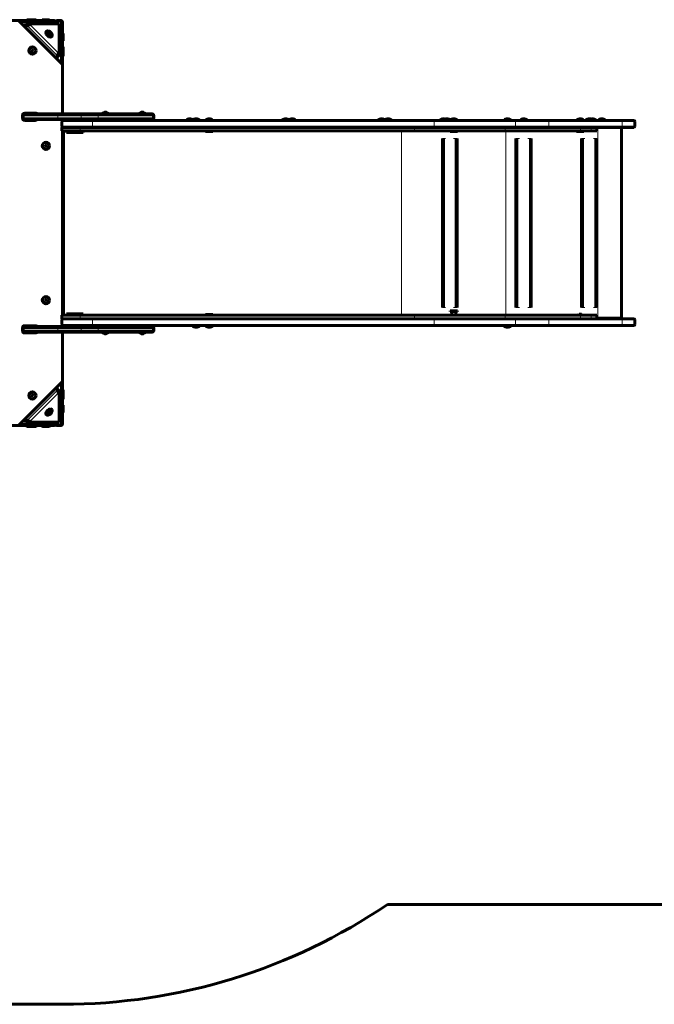
# Model space of a CAD drawing. Units: millimetres. Extents: x -4702 to 4239, y -2025 to 2025.
# Drawn here: x 644 to 2290, y -2025 to 527 of the extents above; entities that cross this region are included whole.
import ezdxf

# ---------------------------------------------------------------- set-up
doc = ezdxf.new("R2010")
doc.units = ezdxf.units.MM
doc.linetypes.add('K5LT_BASIC', pattern=[0])
doc.linetypes.add('K5LT_THIN', pattern=[0])

msp = doc.modelspace()

# ---------------------------------------------------------------- linework, layer by layer
at = {"color": 150, "linetype": 'K5LT_BASIC', "lineweight": 60}
for p, q in [((-78.6, 525), (656.9, 525)), ((754.1, 411.9), (641.9, 524.1)), ((656.9, 525), (732, 525)), ((658.3, 510), (662.9, 514.7)), ((662.5, 526.5), (663.4, 527)), ((662.5, 526.5), (662.5, 525)), ((667.4, 526.5), (662.5, 526.5)), ((667.4, 525), (662.5, 525)), ((668.3, 527), (663.4, 527)), ((742.9, 515.9), (666.3, 515.9)), ((667.4, 526.5), (668.3, 527)), ((667.4, 526.5), (667.4, 525)), ((686.4, 526.5), (667.4, 526.5)), ((686.4, 525), (667.4, 525)), ((685.5, 527), (668.3, 527)), ((686.4, 526.5), (685.5, 527)), ((686.4, 526.5), (686.4, 525)), ((702.5, 526.5), (703.4, 527)), ((702.5, 526.5), (702.5, 525)), ((721.5, 526.5), (702.5, 526.5)), ((721.5, 525), (702.5, 525)), ((720.6, 527), (703.4, 527)), ((721.5, 526.5), (720.6, 527)), ((721.5, 526.5), (721.5, 525)), ((737, 515.9), (737, 520)), ((750, 525), (742, 525)), ((745.9, 513.1), (745.9, 512.9)), ((745.9, 436.3), (745.9, 512.9)), ((755, 520), (755, 517.1)), ((755, 517.1), (755, 428.9)), ((713.7, 497.2), (712.9, 496.3)), ((720.5, 492.9), (718.6, 492.6)), ((718.6, 492.6), (718.9, 490.5)), ((718.8, 491.2), (720.5, 492.9)), ((720.9, 489.3), (718.8, 491.1)), ((718.9, 490.5), (721, 488.6)), ((722.6, 491), (720.5, 492.9)), ((720.9, 489.3), (722.6, 491)), ((721, 488.6), (720.9, 489.3)), ((721, 488.6), (722.9, 488.9)), ((722.9, 488.9), (722.6, 491)), ((756.5, 491.5), (755, 491.5)), ((755, 490.8), (755, 491.5)), ((755, 472.5), (755, 490.8)), ((756.5, 491.5), (757, 490.6)), ((756.5, 490.8), (756.5, 491.5)), ((756.5, 472.5), (756.5, 490.8)), ((757, 490), (757, 490.6)), ((757, 473.4), (757, 490)), ((727.2, 483.7), (726.3, 482.9)), ((756.5, 472.5), (755, 472.5)), ((756.5, 472.5), (757, 473.4)), ((675.1, 449.1), (674.1, 446.4)), ((674.1, 446.4), (675.9, 444.2)), ((677.9, 449.6), (675.1, 449.1)), ((675.9, 444.2), (678.8, 444.7)), ((679.8, 447.4), (677.9, 449.6)), ((678.8, 444.7), (679.8, 447.4)), ((756.5, 456.4), (755, 456.4)), ((755, 455.7), (755, 456.4)), ((755, 437.4), (755, 455.7)), ((755, 432.5), (755, 437.4)), ((756.5, 437.4), (755, 437.4)), ((756.5, 456.4), (757, 455.5)), ((756.5, 455.7), (756.5, 456.4)), ((756.5, 437.4), (756.5, 455.7)), ((756.5, 437.4), (757, 438.3)), ((756.5, 432.5), (756.5, 437.4)), ((757, 454.9), (757, 455.5)), ((757, 438.3), (757, 454.9)), ((757, 433.4), (757, 438.3)), ((740, 428.3), (744.7, 432.9)), ((756.5, 432.5), (755, 432.5)), ((755, 428.9), (755, 421.8)), ((755, 283), (755, 421.8)), ((755, 409.8), (755, 283)), ((756.5, 432.5), (757, 433.4)), ((657, 284.5), (685, 284.5)), ((743, 283), (658, 283)), ((803, 283), (743, 283)), ((806.9, 283), (798.9, 283)), ((842.8, 283), (803, 283)), ((807.1, 283), (806.9, 283)), ((829, 283), (821, 283)), ((829.2, 283), (829, 283)), ((983.9, 283), (842.8, 283)), ((859.1, 284), (857.1, 284)), ((857.1, 284), (857.1, 283)), ((859.1, 283), (857.1, 283)), ((874.9, 284), (859.1, 284)), ((874.9, 283), (859.1, 283)), ((874.9, 284), (874.9, 283)), ((970.7, 284), (952.9, 284)), ((952.9, 284), (952.9, 283)), ((970.7, 283), (952.9, 283)), ((970.7, 284), (970.7, 283)), ((986.8, 283), (983.9, 283)), ((652, 271.5), (652, 279.5)), ((653, 278), (653, 273)), ((685, 266.5), (657, 266.5)), ((743, 268), (658, 268)), ((803, 268), (743, 268)), ((753, 263), (753, 251)), ((755, 268), (755, 265.8)), ((755, 265.8), (755, 268)), ((831.3, 266), (756, 266)), ((767.1, 267), (767.1, 266)), ((783.9, 267), (767.1, 267)), ((783.9, 266), (767.1, 266)), ((783.9, 267), (783.9, 266)), ((801.2, 267), (783.9, 267)), ((801.2, 266), (783.9, 266)), ((801.2, 268), (801.2, 266)), ((842.8, 268), (803, 268)), ((804.7, 268), (804.7, 266)), ((823.3, 268), (823.3, 266)), ((826.8, 268), (826.8, 266)), ((1717, 266), (831.3, 266)), ((983.9, 268), (842.8, 268)), ((862, 266.5), (861.5, 266)), ((862, 268), (862, 266.5)), ((862, 266.5), (870, 266.5)), ((870, 268), (870, 266.5)), ((870, 266.5), (870.5, 266)), ((957.8, 266.5), (957.3, 266)), ((957.8, 268), (957.8, 266.5)), ((957.8, 266.5), (965.8, 266.5)), ((965.8, 268), (965.8, 266.5)), ((965.8, 266.5), (966.3, 266)), ((986.8, 268), (983.9, 268)), ((991.8, 278), (991.8, 273)), ((1075.9, 267), (1075.9, 266)), ((1092.5, 267), (1075.9, 267)), ((1092.5, 266), (1075.9, 266)), ((1092.5, 267), (1092.5, 266)), ((1110.5, 267), (1092.5, 267)), ((1110.5, 266), (1092.5, 266)), ((1110.5, 267), (1110.5, 266)), ((1126.5, 266), (1126.5, 267)), ((1126.5, 267), (1144.5, 267)), ((1126.5, 266), (1144.5, 266)), ((1144.5, 266), (1144.5, 267)), ((1324.7, 267), (1324.7, 266)), ((1341.6, 267), (1324.7, 267)), ((1341.6, 267), (1341.6, 266)), ((1359.6, 267), (1341.6, 267)), ((1359.6, 266), (1341.6, 266)), ((1359.6, 267), (1359.6, 266)), ((1573.5, 267), (1573.5, 266)), ((1590.3, 267), (1573.5, 267)), ((1590.3, 266), (1573.5, 266)), ((1590.3, 267), (1590.3, 266)), ((1608.3, 267), (1590.3, 267)), ((1608.3, 266), (1590.3, 266)), ((1608.3, 267), (1608.3, 266)), ((1929.5, 266), (1717, 266)), ((1734.1, 267), (1734.1, 266)), ((1743, 267), (1734.1, 267)), ((1743, 266), (1734.1, 266)), ((1743, 267), (1743, 266)), ((1760.6, 267), (1743, 267)), ((1760.6, 266), (1743, 266)), ((1760.6, 266), (1760.6, 267)), ((1760.6, 267), (1778.6, 267)), ((1760.6, 266), (1778.6, 266)), ((1778.6, 266), (1778.6, 267)), ((1899.7, 267), (1899.7, 266)), ((1917.7, 267), (1899.7, 267)), ((1917.7, 266), (1899.7, 266)), ((1917.7, 267), (1917.7, 266)), ((2015.7, 266), (1929.5, 266)), ((1942, 267), (1942, 266)), ((1960, 267), (1942, 267)), ((1960, 266), (1942, 266)), ((1960, 267), (1960, 266)), ((2204.6, 266), (2015.7, 266)), ((2088.7, 266), (2088.7, 267)), ((2088.7, 267), (2106.7, 267)), ((2088.7, 266), (2106.7, 266)), ((2106.7, 266), (2106.7, 267)), ((2112, 267), (2112, 266)), ((2130, 267), (2112, 267)), ((2130, 266), (2112, 266)), ((2130, 267), (2130, 266)), ((2138, 267), (2130, 267)), ((2138, 266), (2130, 266)), ((2138, 267), (2138, 266)), ((2144.3, 267), (2144.3, 266)), ((2162.3, 267), (2144.3, 267)), ((2162.3, 266), (2144.3, 266)), ((2162.3, 267), (2162.3, 266)), ((2236.3, 266), (2204.6, 266)), ((2239.3, 263), (2239.3, 251)), ((753, 248), (753, 239)), ((757.5, 248), (753, 248)), ((801.1, 239), (753, 239)), ((755, 248.2), (755, 248)), ((755, 248), (755, 248.2)), ((755, 239), (755, -239)), ((755, -239), (755, 239)), ((831.3, 248), (756, 248)), ((759.8, 248), (759.3, 248)), ((765.3, 239), (765.3, 235)), ((765.3, 235), (808.3, 235)), ((1668.1, 248), (801.1, 248)), ((1668.1, 239), (801.1, 239)), ((808.3, 235), (808.3, 239)), ((1717, 248), (831.3, 248)), ((1126, 237.5), (1126, 239)), ((1126, 237.5), (1126.9, 237)), ((1126, 237.5), (1127.9, 237.5)), ((1126.9, 237), (1128.6, 237)), ((1127.9, 237.5), (1145, 237.5)), ((1128.6, 237), (1144.1, 237)), ((1145, 237.5), (1144.1, 237)), ((1145, 237.5), (1145, 239)), ((1717, 248), (1668.1, 248)), ((1902.9, 239), (1668.1, 239)), ((1929.5, 248), (1717, 248)), ((1760.1, 237.5), (1760.1, 239)), ((1760.1, 237.5), (1760.9, 237)), ((1760.1, 237.5), (1762, 237.5)), ((1760.9, 237), (1762.7, 237)), ((1762, 237.5), (1779.1, 237.5)), ((1762.7, 237), (1778.2, 237)), ((1779.1, 237.5), (1778.2, 237)), ((1779.1, 237.5), (1779.1, 239)), ((2097.9, 239), (1902.9, 239)), ((2015.7, 248), (1929.5, 248)), ((2204.6, 248), (2015.7, 248)), ((2088.2, 237.5), (2088.2, 239)), ((2088.2, 237.5), (2089.1, 237)), ((2088.2, 237.5), (2090.1, 237.5)), ((2089.1, 237), (2090.8, 237)), ((2090.1, 237.5), (2107.2, 237.5)), ((2090.8, 237), (2106.3, 237)), ((2126.1, 239), (2097.9, 239)), ((2107.2, 237.5), (2106.3, 237)), ((2107.2, 237.5), (2107.2, 239)), ((2140.8, 239), (2126.1, 239)), ((2140.8, 248), (2140.8, 239)), ((2204.4, -247), (2204.4, 248)), ((2236.3, 248), (2204.6, 248)), ((1740.4, -219), (1740.4, 219)), ((1778.3, -219), (1778.3, 219)), ((1930.7, -219), (1930.7, 219)), ((1970.7, -219), (1970.7, 219)), ((2100.7, -219), (2100.7, 219)), ((2140.7, -219), (2140.7, 219)), ((710.2, 202.2), (709.2, 199.5)), ((709.2, 199.5), (711, 197.3)), ((713, 202.7), (710.2, 202.2)), ((711, 197.3), (713.8, 197.8)), ((714.8, 200.5), (713, 202.7)), ((713.8, 197.8), (714.8, 200.5)), ((710.2, -197.8), (709.2, -200.5)), ((709.2, -200.5), (711, -202.7)), ((713, -197.3), (710.2, -197.8)), ((711, -202.7), (713.8, -202.2)), ((714.8, -199.5), (713, -197.3)), ((713.8, -202.2), (714.8, -199.5)), ((1760.1, -228), (1760.9, -227.5)), ((1760.1, -228), (1760.1, -229.5)), ((1760.1, -228), (1762, -228)), ((1760.1, -229.5), (1762, -229.5)), ((1760.9, -227.5), (1762.7, -227.5)), ((1762, -228), (1779.1, -228)), ((1762, -229.5), (1779.1, -229.5)), ((1762.7, -227.5), (1778.2, -227.5)), ((1764.6, -229.5), (1764.6, -239)), ((1774.6, -229.5), (1774.6, -239)), ((1779.1, -228), (1778.2, -227.5)), ((1779.1, -228), (1779.1, -229.5)), ((753, -239), (753, -248)), ((801.1, -239), (753, -239)), ((801.1, -248), (753, -248)), ((753, -251), (753, -263)), ((755, -248), (755, -248.2)), ((755, -248.2), (755, -248)), ((831.3, -248), (756, -248)), ((765.3, -235), (765.3, -239)), ((808.3, -235), (765.3, -235)), ((1668.1, -239), (801.1, -239)), ((1668.1, -248), (801.1, -248)), ((808.3, -239), (808.3, -235)), ((1717, -248), (831.3, -248)), ((1126, -237.5), (1126.9, -237)), ((1126, -237.5), (1126, -239)), ((1127.9, -237.5), (1126, -237.5)), ((1128.6, -237), (1126.9, -237)), ((1145, -237.5), (1127.9, -237.5)), ((1144.1, -237), (1128.6, -237)), ((1145, -237.5), (1144.1, -237)), ((1145, -237.5), (1145, -239)), ((1902.9, -239), (1668.1, -239)), ((1902.9, -248), (1668.1, -248)), ((1929.5, -248), (1717, -248)), ((2097.9, -239), (1902.9, -239)), ((2097.9, -248), (1902.9, -248)), ((2015.7, -248), (1929.5, -248)), ((2204.6, -248), (2015.7, -248)), ((2093.7, -237.8), (2095, -236.5)), ((2093.7, -237.8), (2093.7, -239)), ((2093.7, -237.8), (2101.7, -237.8)), ((2095, -236.5), (2100.5, -236.5)), ((2126.1, -239), (2097.9, -239)), ((2126.1, -248), (2097.9, -248)), ((2101.7, -237.8), (2100.5, -236.5)), ((2101.7, -237.8), (2101.7, -239)), ((2140.8, -239), (2126.1, -239)), ((2140.8, -248), (2126.1, -248)), ((2140.8, -239), (2140.8, -248)), ((2182, -248), (2140.8, -248)), ((2141.4, -247), (2142.9, -247)), ((2142.9, -247), (2204.4, -247)), ((2236.3, -248), (2204.6, -248)), ((2239.3, -251), (2239.3, -263)), ((652, -279.5), (652, -271.5)), ((653, -273), (653, -278)), ((657, -266.5), (685, -266.5)), ((743, -268), (658, -268)), ((803, -268), (743, -268)), ((755, -265.8), (755, -268)), ((755, -268), (755, -265.8)), ((831.3, -266), (756, -266)), ((783.9, -267), (783.9, -266)), ((783.9, -267), (798.3, -267)), ((798.3, -267), (801.2, -267)), ((801.2, -268), (801.2, -266)), ((842.8, -268), (803, -268)), ((804.7, -268), (804.7, -266)), ((823.3, -268), (823.3, -266)), ((826.8, -268), (826.8, -266)), ((1717, -266), (831.3, -266)), ((983.9, -268), (842.8, -268)), ((862, -266.5), (861.5, -266)), ((869.7, -266.5), (862, -266.5)), ((862, -268), (862, -266.5)), ((870, -266.5), (869.7, -266.5)), ((870, -266.5), (870.5, -266)), ((870, -268), (870, -266.5)), ((957.8, -266.5), (957.3, -266)), ((965.6, -266.5), (957.8, -266.5)), ((957.8, -268), (957.8, -266.5)), ((965.8, -266.5), (965.6, -266.5)), ((965.8, -266.5), (966.3, -266)), ((965.8, -268), (965.8, -266.5)), ((986.8, -268), (983.9, -268)), ((991.8, -273), (991.8, -278)), ((1092.5, -267), (1092.5, -266)), ((1092.5, -266), (1106.9, -266)), ((1092.5, -267), (1106.9, -267)), ((1106.9, -266), (1110.5, -266)), ((1106.9, -267), (1110.5, -267)), ((1110.5, -267), (1110.5, -266)), ((1126.5, -266), (1126.5, -267)), ((1140.9, -267), (1126.5, -267)), ((1144.5, -267), (1140.9, -267)), ((1144.5, -266), (1144.5, -267)), ((1929.5, -266), (1717, -266)), ((1899.7, -267), (1899.7, -266)), ((1899.7, -267), (1917.7, -267)), ((1917.7, -267), (1917.7, -266)), ((2015.7, -266), (1929.5, -266)), ((2204.6, -266), (2015.7, -266)), ((2236.3, -266), (2204.6, -266)), ((685, -284.5), (657, -284.5)), ((743, -283), (658, -283)), ((803, -283), (743, -283)), ((755, -283), (755, -409.8)), ((755, -421.8), (755, -283)), ((842.8, -283), (803, -283)), ((803.6, -283), (807.1, -283)), ((983.9, -283), (842.8, -283)), ((857.1, -283), (866.6, -283)), ((857.1, -284), (857.1, -283)), ((857.1, -284), (866.6, -284)), ((866.6, -283), (874.9, -283)), ((866.6, -284), (874.9, -284)), ((874.9, -284), (874.9, -283)), ((952.9, -284), (952.9, -283)), ((952.9, -284), (964.3, -284)), ((964.3, -283), (970.7, -283)), ((964.3, -284), (970.7, -284)), ((970.7, -284), (970.7, -283)), ((986.8, -283), (983.9, -283)), ((641.9, -524.1), (754.1, -411.9)), ((740, -428.3), (744.7, -432.9)), ((755, -421.8), (755, -428.9)), ((755, -428.9), (755, -517.1)), ((756.5, -432.5), (755, -432.5)), ((755, -433.2), (755, -432.5)), ((755, -437.4), (755, -433.2)), ((756.5, -432.5), (757, -433.4)), ((756.5, -433.2), (756.5, -432.5)), ((756.5, -437.4), (756.5, -433.2)), ((757, -434), (757, -433.4)), ((675.1, -444.7), (674.1, -447.4)), ((674.1, -447.4), (675.9, -449.6)), ((677.9, -444.2), (675.1, -444.7)), ((675.9, -449.6), (678.8, -449.1)), ((679.8, -446.4), (677.9, -444.2)), ((678.8, -449.1), (679.8, -446.4)), ((745.9, -512.9), (745.9, -436.3)), ((756.5, -437.4), (755, -437.4)), ((755, -438.1), (755, -437.4)), ((755, -456.4), (755, -438.1)), ((756.5, -456.4), (755, -456.4)), ((756.5, -437.4), (757, -438.3)), ((756.5, -438.1), (756.5, -437.4)), ((756.5, -456.4), (756.5, -438.1)), ((756.5, -456.4), (757, -455.5)), ((757, -438.3), (757, -434)), ((757, -438.9), (757, -438.3)), ((757, -455.5), (757, -438.9)), ((727.2, -483.7), (726.3, -482.9)), ((756.5, -472.5), (755, -472.5)), ((755, -473.2), (755, -472.5)), ((755, -491.5), (755, -473.2)), ((756.5, -472.5), (757, -473.4)), ((756.5, -473.2), (756.5, -472.5)), ((756.5, -491.5), (756.5, -473.2)), ((757, -474), (757, -473.4)), ((757, -490.6), (757, -474)), ((658.3, -510), (662.9, -514.7)), ((713.7, -497.2), (712.9, -496.3)), ((719.8, -489.4), (718.4, -491.7)), ((718.4, -491.7), (719.4, -493.1)), ((718.9, -490.8), (720, -490.4)), ((719.4, -493.1), (721.7, -492.1)), ((722.1, -488.4), (719.8, -489.4)), ((720, -490.4), (720.8, -488.9)), ((720, -490.4), (721.7, -492.1)), ((721.7, -492.1), (723.1, -489.8)), ((721.8, -488.5), (723.1, -489.8)), ((723.1, -489.8), (722.1, -488.4)), ((756.5, -491.5), (755, -491.5)), ((756.5, -491.5), (757, -490.6)), ((-78.6, -525), (656.9, -525)), ((656.9, -525), (732, -525)), ((662.5, -526.5), (662.5, -525)), ((662.5, -525), (667.4, -525)), ((662.5, -526.5), (663.4, -527)), ((662.5, -526.5), (667.4, -526.5)), ((663.4, -527), (668.3, -527)), ((666.3, -515.9), (742.9, -515.9)), ((667.4, -526.5), (667.4, -525)), ((667.4, -525), (683.2, -525)), ((667.4, -526.5), (668.3, -527)), ((667.4, -526.5), (683.2, -526.5)), ((668.3, -527), (682.7, -527)), ((682.7, -527), (685.5, -527)), ((683.2, -525), (686.4, -525)), ((683.2, -526.5), (686.4, -526.5)), ((686.4, -526.5), (685.5, -527)), ((686.4, -526.5), (686.4, -525)), ((702.5, -526.5), (702.5, -525)), ((702.5, -525), (718.3, -525)), ((702.5, -526.5), (703.4, -527)), ((702.5, -526.5), (718.3, -526.5)), ((703.4, -527), (717.7, -527)), ((717.7, -527), (720.6, -527)), ((718.3, -525), (721.5, -525)), ((718.3, -526.5), (721.5, -526.5)), ((721.5, -526.5), (720.6, -527)), ((721.5, -526.5), (721.5, -525)), ((737, -520), (737, -515.9)), ((750, -525), (742, -525)), ((743.1, -515.9), (742.9, -515.9)), ((755, -517.1), (755, -520)), ((1597.6, -1766), (2739.3, -1766)), ((755, -2025), (-3202, -2025))]:
    msp.add_line(p, q, dxfattribs=at)
at = {"color": 7, "linetype": 'K5LT_THIN', "lineweight": 18}
for p, q in [((752, 409.8), (639.8, 522)), ((646, 520), (656.9, 520)), ((654, 512), (656.9, 512)), ((656.9, 520), (656.9, 525)), ((656.9, 512), (656.9, 520)), ((656.9, 520), (660.5, 520)), ((656.9, 512), (660.3, 512)), ((656.9, 512), (656.9, 509.1)), ((659.2, 506.8), (663.8, 511.3)), ((660.5, 512.2), (660.5, 520)), ((660.5, 520), (735.5, 520)), ((663.8, 511.3), (741.3, 433.8)), ((743.8, 513.8), (671.2, 513.8)), ((671.2, 513.8), (743.8, 441.2)), ((735.5, 515.9), (735.5, 520)), ((735.5, 520), (737, 520)), ((742, 520.6), (742, 525)), ((750, 520.6), (742, 520.6)), ((742, 515.9), (742, 520.6)), ((743.8, 441.2), (743.8, 513.8)), ((750, 525), (750, 520.6)), ((750, 520.6), (750, 432.4)), ((736.8, 429.2), (741.3, 433.8)), ((742, 424), (742, 430.3)), ((750, 432.4), (744.1, 432.4)), ((750, 421.8), (744.2, 421.8)), ((750, 432.4), (750, 421.8)), ((750, 421.8), (755, 421.8)), ((750, 416), (750, 421.8)), ((752, 409.8), (754.1, 411.9)), ((752, 409.8), (752, 283)), ((752, 409.8), (755, 409.8)), ((657, 287.5), (657, 284.5)), ((657, 287.5), (685, 287.5)), ((685, 287.5), (685, 284.5)), ((743, 278), (743, 283)), ((803, 278), (803, 283)), ((649, 271.5), (649, 279.5)), ((649, 279.5), (652, 279.5)), ((649, 271.5), (652, 271.5)), ((743, 278), (653, 278)), ((743, 273), (653, 273)), ((657, 263.5), (657, 266.5)), ((685, 263.5), (657, 263.5)), ((685, 263.5), (685, 266.5)), ((743, 278), (743, 273)), ((803, 278), (743, 278)), ((803, 273), (743, 273)), ((743, 273), (743, 268)), ((752, 268), (752, -268)), ((833.1, 263), (753, 263)), ((803, 278), (803, 273)), ((847.2, 278), (803, 278)), ((847.2, 273), (803, 273)), ((803, 273), (803, 268)), ((833.1, 263), (833.1, 251)), ((1718.8, 263), (833.1, 263)), ((847.2, 278), (847.2, 273)), ((988.4, 278), (847.2, 278)), ((988.4, 273), (847.2, 273)), ((988.4, 278), (988.4, 273)), ((991.8, 278), (988.4, 278)), ((991.8, 273), (988.4, 273)), ((1718.8, 263), (1718.8, 251)), ((1929.5, 263), (1718.8, 263)), ((1929.5, 263), (1929.5, 266)), ((1929.5, 263), (1929.5, 251)), ((2015.7, 263), (1929.5, 263)), ((2015.7, 263), (2015.7, 266)), ((2015.7, 263), (2015.7, 251)), ((2206.5, 263), (2015.7, 263)), ((2206.5, 263), (2206.5, 251)), ((2239.3, 263), (2206.5, 263)), ((833.1, 251), (753, 251)), ((759.8, -239), (759.8, 239)), ((801.1, 248), (801.1, 239)), ((1718.8, 251), (833.1, 251)), ((1634.1, -239), (1634.1, 239)), ((1668.1, 248), (1668.1, 239)), ((1929.5, 251), (1718.8, 251)), ((1902.9, 248), (1902.9, 239)), ((1904.9, -239), (1904.9, 239)), ((2015.7, 251), (1929.5, 251)), ((1929.5, 251), (1929.5, 248)), ((2015.7, 251), (2015.7, 248)), ((2206.5, 251), (2015.7, 251)), ((2097.9, 248), (2097.9, 239)), ((2126.1, 248), (2126.1, 239)), ((2140.8, 245), (2142.1, 245)), ((2142.1, 242), (2140.8, 242)), ((2142.1, 245), (2142.1, 242)), ((2142.9, -247), (2142.9, 248)), ((2239.3, 251), (2206.5, 251)), ((1740.4, 219), (1745.2, 219)), ((1745.2, 219), (1748.2, 219)), ((1745.2, -219), (1745.2, 219)), ((1769.1, 219), (1773.5, 219)), ((1773.5, 219), (1778.3, 219)), ((1773.5, -219), (1773.5, 219)), ((1930.7, 219), (1935.8, 219)), ((1935.8, 219), (1939.7, 219)), ((1935.8, -219), (1935.8, 219)), ((1961.7, 219), (1965.6, 219)), ((1965.6, 219), (1970.7, 219)), ((1965.6, -219), (1965.6, 219)), ((2100.7, 219), (2105.8, 219)), ((2105.8, 219), (2109.7, 219)), ((2105.8, -219), (2105.8, 219)), ((2131.8, 219), (2135.7, 219)), ((2135.7, 219), (2140.7, 219)), ((2135.7, -219), (2135.7, 219)), ((1740.4, -219), (1745.2, -219)), ((1745.2, -219), (1748.2, -219)), ((1769.1, -219), (1773.5, -219)), ((1773.5, -219), (1778.3, -219)), ((1930.7, -219), (1935.8, -219)), ((1935.8, -219), (1939.7, -219)), ((1961.7, -219), (1965.6, -219)), ((1965.6, -219), (1970.7, -219)), ((2100.7, -219), (2105.8, -219)), ((2105.8, -219), (2109.7, -219)), ((2131.8, -219), (2135.7, -219)), ((2135.7, -219), (2140.7, -219)), ((833.1, -251), (753, -251)), ((801.1, -239), (801.1, -248)), ((833.1, -251), (833.1, -263)), ((1718.8, -251), (833.1, -251)), ((1668.1, -239), (1668.1, -248)), ((1718.8, -251), (1718.8, -263)), ((1929.5, -251), (1718.8, -251)), ((1902.9, -239), (1902.9, -248)), ((1929.5, -251), (1929.5, -248)), ((1929.5, -251), (1929.5, -263)), ((2015.7, -251), (1929.5, -251)), ((2015.7, -251), (2015.7, -248)), ((2015.7, -251), (2015.7, -263)), ((2206.5, -251), (2015.7, -251)), ((2097.9, -239), (2097.9, -248)), ((2126.1, -239), (2126.1, -248)), ((2140.8, -242), (2142.1, -242)), ((2142.1, -245), (2140.8, -245)), ((2142.1, -242), (2142.1, -245)), ((2206.5, -251), (2206.5, -263)), ((2239.3, -251), (2206.5, -251)), ((649, -279.5), (649, -271.5)), ((649, -271.5), (652, -271.5)), ((649, -279.5), (652, -279.5)), ((743, -273), (653, -273)), ((743, -278), (653, -278)), ((657, -263.5), (685, -263.5)), ((657, -263.5), (657, -266.5)), ((685, -263.5), (685, -266.5)), ((743, -273), (743, -268)), ((743, -273), (743, -278)), ((803, -273), (743, -273)), ((803, -278), (743, -278)), ((743, -278), (743, -283)), ((833.1, -263), (753, -263)), ((803, -273), (803, -268)), ((803, -273), (803, -278)), ((847.2, -273), (803, -273)), ((847.2, -278), (803, -278)), ((803, -278), (803, -283)), ((1718.8, -263), (833.1, -263)), ((847.2, -273), (847.2, -278)), ((988.4, -273), (847.2, -273)), ((988.4, -278), (847.2, -278)), ((988.4, -273), (988.4, -278)), ((991.8, -273), (988.4, -273)), ((991.8, -278), (988.4, -278)), ((1929.5, -263), (1718.8, -263)), ((2015.7, -263), (1929.5, -263)), ((1929.5, -263), (1929.5, -266)), ((2015.7, -263), (2015.7, -266)), ((2206.5, -263), (2015.7, -263)), ((2239.3, -263), (2206.5, -263)), ((657, -287.5), (657, -284.5)), ((685, -287.5), (657, -287.5)), ((685, -287.5), (685, -284.5)), ((752, -283), (752, -409.8)), ((639.8, -522), (752, -409.8)), ((741.3, -433.8), (663.8, -511.3)), ((736.8, -429.2), (741.3, -433.8)), ((742, -430.3), (742, -424)), ((750, -432.4), (744.1, -432.4)), ((750, -421.8), (744.2, -421.8)), ((750, -421.8), (750, -416)), ((755, -421.8), (750, -421.8)), ((750, -421.8), (750, -432.4)), ((750, -432.4), (750, -520.6)), ((752, -409.8), (754.1, -411.9)), ((755, -409.8), (752, -409.8)), ((743.8, -441.2), (671.2, -513.8)), ((743.8, -513.8), (743.8, -441.2)), ((656.9, -512), (656.9, -509.1)), ((659.2, -506.8), (663.8, -511.3)), ((646, -520), (656.9, -520)), ((654, -512), (656.9, -512)), ((656.9, -520), (656.9, -512)), ((656.9, -512), (660.3, -512)), ((656.9, -520), (660.5, -520)), ((656.9, -520), (656.9, -525)), ((660.5, -520), (660.5, -512.2)), ((660.5, -520), (735.5, -520)), ((671.2, -513.8), (743.8, -513.8)), ((735.5, -520), (735.5, -515.9)), ((735.5, -520), (737, -520)), ((742, -520.6), (742, -515.9)), ((750, -520.6), (742, -520.6)), ((742, -525), (742, -520.6)), ((750, -520.6), (750, -525))]:
    msp.add_line(p, q, dxfattribs=at)
at = {"color": 150, "linetype": 'K5LT_BASIC', "lineweight": 60}
for centre, radius in [((676.9, 446.9), 9.5), ((676.9, 446.9), 8.63), ((712, 200), 9.5), ((712, 200), 8.63), ((712, -200), 9.5), ((712, -200), 8.63), ((676.9, -446.9), 9.5), ((676.9, -446.9), 8.63)]:
    msp.add_circle(centre, radius, dxfattribs=at)
for centre, radius, start, end in [((732, 520), 5, 0, 90), ((742, 520), 5, 90, 180), ((742.9, 515.1), 0.833, 78.8907, 90.049), ((750, 520), 5, 0, 90), ((741.5, 436.3), 4.38, 349.8253, 0.225), ((752, 409.8), 3, 0, 45), ((657, 279.5), 5, 90, 180), ((658, 278), 5, 90, 180), ((685, 279.5), 5, 44.427, 90), ((986.8, 278), 5, 0, 90), ((657, 271.5), 5, 180, 270), ((658, 273), 5, 180, 270), ((685, 271.5), 5, 270, 315.573), ((756, 263), 3, 90, 180), ((776.1, 255), 15, 119.9264, 126.8699), ((776.1, 255), 15, 55.827, 60.0736), ((792.9, 255), 15, 119.9264, 126.8699), ((792.9, 255), 15, 56.2064, 60.0736), ((986.8, 273), 5, 270, 0), ((1084.9, 255), 15, 90, 126.8699), ((1084.9, 255), 15, 56.4244, 90), ((1101.5, 255), 15, 90, 126.8699), ((1101.5, 255), 15, 53.1301, 90), ((1135.5, 255), 15, 90, 126.8699), ((1135.5, 255), 15, 53.1301, 90), ((1333.7, 255), 15, 90, 126.8699), ((1333.7, 255), 15, 55.827, 90), ((1350.6, 255), 15, 90, 126.8699), ((1350.6, 255), 15, 53.1301, 90), ((1582.5, 255), 15, 90, 126.8699), ((1582.5, 255), 15, 55.827, 90), ((1599.3, 255), 15, 90, 126.8699), ((1599.3, 255), 15, 53.1301, 90), ((1743.1, 255), 15, 90, 126.8699), ((1752, 255), 15, 90, 126.8699), ((1743.1, 255), 15, 72.7734, 90), ((1752, 255), 15, 54.1111, 90), ((1769.6, 255), 15, 90, 126.8699), ((1769.6, 255), 15, 53.1301, 90), ((1908.7, 255), 15, 90, 126.8699), ((1908.7, 255), 15, 53.1301, 90), ((1951, 255), 15, 90, 126.8699), ((1951, 255), 15, 53.1301, 90), ((2097.7, 255), 15, 90, 126.8699), ((2097.7, 255), 15, 53.1301, 90), ((2121, 255), 15, 90, 126.8699), ((2121, 255), 15, 53.1301, 90), ((2129, 255), 15, 90, 105.5481), ((2129, 255), 15, 53.1301, 90), ((2153.3, 255), 15, 90, 126.8699), ((2153.3, 255), 15, 53.1301, 90), ((2236.3, 263), 3, 0, 90), ((756, 251), 3, 180, 270), ((2236.3, 251), 3, 270, 0), ((756, -251), 3, 90, 180), ((2182, -245), 3, 270, 318.1897), ((2236.3, -251), 3, 0, 90), ((657, -271.5), 5, 90, 180), ((657, -279.5), 5, 180, 270), ((658, -273), 5, 90, 180), ((658, -278), 5, 180, 270), ((685, -271.5), 5, 44.427, 90), ((756, -263), 3, 180, 270), ((792.9, -255), 15, 233.1301, 240.0736), ((792.9, -255), 15, 299.9264, 303.7936), ((986.8, -273), 5, 0, 90), ((986.8, -278), 5, 270, 0), ((1101.5, -255), 15, 233.1301, 270), ((1101.5, -255), 15, 270, 306.8699), ((1135.5, -255), 15, 233.1301, 270), ((1135.5, -255), 15, 270, 306.8699), ((1908.7, -255), 15, 233.1301, 270), ((1908.7, -255), 15, 270, 306.8699), ((2236.3, -263), 3, 270, 0), ((685, -279.5), 5, 270, 315.573), ((752, -409.8), 3, 315, 0), ((666.3, -511.5), 4.38, 259.8253, 270.225), ((732, -520), 5, 270, 0), ((742, -520), 5, 180, 270), ((745.1, -512.9), 0.833, 348.8907, 0.049), ((750, -520), 5, 270, 0), ((755, -525), 1500, 270, 304.1742)]:
    msp.add_arc(centre, radius, start, end, dxfattribs=at)
at = {"color": 7, "linetype": 'K5LT_THIN', "lineweight": 18}
for centre, start, end in [((657, 279.5), 90, 180), ((685, 279.5), 25.9445, 90), ((657, 271.5), 180, 270), ((685, 271.5), 270, 334.0555), ((657, -271.5), 90, 180), ((657, -279.5), 180, 270), ((685, -271.5), 25.9445, 90), ((685, -279.5), 270, 334.0555)]:
    msp.add_arc(centre, 8, start, end, dxfattribs=at)
for centre, major_axis, ratio, start_param, end_param in [((656.9, 520), (0, 5), 0.707107, 4.712389, 6.283185), ((732, 520), (0, 5), 0.707107, 4.712389, 6.283185), ((742, 517.1), (-5, 0), 0.707107, 4.712389, 6.283185), ((750, 517.1), (5, 0), 0.707107, 0, 1.570796), ((750, 428.9), (5, 0), 0.707107, 0, 1.570796), ((842.8, 278), (0, 5), 0.883899, 4.712389, 6.283185), ((983.9, 278), (0, 5), 0.883899, 4.712389, 6.283185), ((831.3, 263), (0, 3), 0.601815, 4.712389, 6.283185), ((842.8, 273), (0, 5), 0.883899, 3.141593, 4.712389), ((983.9, 273), (0, 5), 0.883899, 3.141593, 4.712389), ((1717, 263), (0, 3), 0.601815, 4.712389, 6.283185), ((2204.6, 263), (0, 3), 0.636223, 4.712389, 6.283185), ((831.3, 251), (0, 3), 0.601815, 3.141593, 4.712389), ((1717, 251), (0, 3), 0.601815, 3.141593, 4.712389), ((2139.3, 245), (0, 3), 0.920637, 4.712389, 5.736276), ((2139.3, 242), (0, 3), 0.920637, 3.688502, 4.712389), ((2204.6, 251), (0, 3), 0.636223, 3.141593, 4.712389), ((831.3, -251), (0, 3), 0.601815, 4.712389, 6.283185), ((1717, -251), (0, 3), 0.601815, 4.712389, 6.283185), ((2139.3, -242), (0, 3), 0.920637, 4.712389, 5.736276), ((2139.3, -245), (0, 3), 0.920637, 3.688502, 4.712389), ((2182, -245), (0, -3), 0.920637, 0, 0.841069), ((2204.6, -251), (0, 3), 0.636223, 4.712389, 6.283185), ((831.3, -263), (0, 3), 0.601815, 3.141593, 4.712389), ((842.8, -273), (0, 5), 0.883899, 4.712389, 6.283185), ((842.8, -278), (0, 5), 0.883899, 3.141593, 4.712389), ((983.9, -273), (0, 5), 0.883899, 4.712389, 6.283185), ((983.9, -278), (0, 5), 0.883899, 3.141593, 4.712389), ((1717, -263), (0, 3), 0.601815, 3.141593, 4.712389), ((2204.6, -263), (0, 3), 0.636223, 3.141593, 4.712389), ((750, -428.9), (5, 0), 0.707107, 4.712389, 6.283185), ((656.9, -520), (0, 5), 0.707107, 3.141593, 4.712389), ((732, -520), (0, 5), 0.707107, 3.141593, 4.712389), ((742, -517.1), (-5, 0), 0.707107, 0, 1.570796), ((750, -517.1), (5, 0), 0.707107, 4.712389, 6.283185)]:
    msp.add_ellipse(centre, major_axis=major_axis, ratio=ratio, start_param=start_param, end_param=end_param, dxfattribs=at)
at = {"color": 150, "linetype": 'K5LT_BASIC', "lineweight": 60}
for centre, major_axis, ratio, start_param, end_param in [((665, 512.5), (-2.12, 2.12), 0.57735, 0, 1.570796), ((665, 512.5), (-2.12, 2.12), 0.57735, 6.204141, 6.283185), ((660.4, 507.9), (2.12, -2.12), 0.57735, 3.245524, 4.40083), ((660.4, 507.9), (2.12, -2.12), 0.57735, 3.141593, 3.245524), ((719.6, 489.6), (-6.72, 6.72), 0.57735, 0, 3.141593), ((720.5, 490.5), (-6.72, 6.72), 0.57735, 0, 3.141593), ((720.5, 490.5), (-6.72, 6.72), 0.57735, 4.307172, 6.283185), ((720.5, 490.5), (-6.72, 6.72), 0.57735, 3.141593, 4.307172), ((737.9, 430.4), (2.12, -2.12), 0.57735, 5.023948, 6.179254), ((737.9, 430.4), (2.12, -2.12), 0.57735, 6.179254, 6.283185), ((742.5, 435), (2.12, -2.12), 0.57735, 4.712389, 6.283185), ((742.5, 435), (2.12, -2.12), 0.57735, 0, 0.079044), ((866, 284), (-6, 0), 0.566667, 5.147609, 6.283185), ((866, 284), (-6, 0), 0.566667, 3.141593, 4.277167), ((961.8, 284), (-6, 0), 0.566667, 5.181969, 6.283185), ((961.8, 284), (-6, 0), 0.566667, 3.141593, 4.242808), ((866, -284), (6, 0), 0.566667, 3.141593, 4.281616), ((866, -284), (6, 0), 0.566667, 5.143162, 6.283185), ((961.8, -284), (6, 0), 0.566667, 3.141593, 4.263307), ((961.8, -284), (6, 0), 0.566667, 5.161471, 6.283185), ((737.9, -430.4), (-2.12, -2.12), 0.57735, 3.245524, 4.40083), ((737.9, -430.4), (-2.12, -2.12), 0.57735, 3.141593, 3.245524), ((742.5, -435), (2.12, 2.12), 0.57735, 0, 1.570796), ((742.5, -435), (2.12, 2.12), 0.57735, 6.204141, 6.283185), ((719.6, -489.6), (6.72, 6.72), 0.57735, 0.432542, 3.141593), ((720.5, -490.5), (6.72, 6.72), 0.57735, 0.432542, 3.141593), ((720.5, -490.5), (6.72, 6.72), 0.57735, 3.141593, 6.283185), ((719.6, -489.6), (6.72, 6.72), 0.57735, 0, 0.432542), ((720.5, -490.5), (6.72, 6.72), 0.57735, 0, 0.432542), ((660.4, -507.9), (-2.12, -2.12), 0.57735, 5.023948, 6.179254), ((660.4, -507.9), (-2.12, -2.12), 0.57735, 6.179254, 6.283185), ((665, -512.5), (-2.12, -2.12), 0.57735, 4.712389, 6.283185), ((665, -512.5), (-2.12, -2.12), 0.57735, 0, 0.079044)]:
    msp.add_ellipse(centre, major_axis=major_axis, ratio=ratio, start_param=start_param, end_param=end_param, dxfattribs=at)
for centre, major_axis in [((720.7, 490.7), (-6.11, 6.11)), ((720.7, -490.7), (6.11, 6.11))]:
    msp.add_ellipse(centre, major_axis=major_axis, ratio=0.57735, dxfattribs=at)
for points, knots in [([(663, 514.7), (663.1, 514.8), (663.3, 514.9), (663.5, 515.1), (663.7, 515.2), (663.9, 515.3), (664.1, 515.4), (664.3, 515.5), (664.5, 515.6), (664.8, 515.7), (664.9, 515.7), (665.2, 515.8), (665.4, 515.8), (665.5, 515.8)], [0, 0, 0, 0, 1.607551, 1.607551, 3.063242, 3.063242, 4.550681, 4.550681, 6.032351, 6.032351, 7.505452, 7.505452, 9, 9, 9, 9]), ([(671.2, 513.8), (670.9, 513.8), (670.4, 513.8), (669.6, 513.8), (668.8, 513.7), (668.2, 513.5), (667.6, 513.4), (667.2, 513.2), (666.7, 513.1), (666.2, 512.9), (665.8, 512.7), (665.3, 512.4), (665, 512.2), (664.7, 512), (664.5, 511.9), (664.3, 511.7), (664.2, 511.6), (664, 511.5), (663.9, 511.4), (663.8, 511.3), (663.8, 511.3)], [0, 0, 0, 0, 2.564191, 4.872751, 6.92568, 8.552083, 10.007592, 11.167638, 12.339407, 13.512584, 14.811156, 16.019588, 17.086405, 17.945903, 18.622985, 19.17944, 19.642233, 20.095192, 20.534673, 21, 21, 21, 21]), ([(666.3, 515.9), (666.1, 515.9), (665.9, 515.9), (665.6, 515.9), (665.5, 515.8)], [0, 0, 0, 0, 3.357098, 5, 5, 5, 5]), ([(671.2, 513.8), (670.9, 514), (670.4, 514.5), (669.6, 515), (668.8, 515.3), (668.2, 515.6), (667.6, 515.7), (667.2, 515.8), (666.7, 515.9), (666.4, 515.9), (666.3, 515.9)], [0, 0, 0, 0, 2.106771, 4.003512, 5.690224, 7.026497, 8.222361, 9.175469, 10.138209, 11, 11, 11, 11]), ([(743.8, 513.8), (743.8, 514), (743.8, 514.4), (743.8, 514.9), (743.7, 515.3), (743.6, 515.5), (743.5, 515.7), (743.3, 515.8), (743.2, 515.8), (743.1, 515.9), (743.1, 515.9)], [0, 0, 0, 0, 2.259575, 4.238667, 5.921678, 7.172539, 8.271734, 9.193177, 10.021107, 11, 11, 11, 11]), ([(743.1, 515.9), (743.1, 515.9), (743.2, 515.9), (743.3, 515.8), (743.4, 515.8), (743.5, 515.7), (743.6, 515.7), (743.8, 515.7), (743.8, 515.6), (744, 515.5), (744, 515.5), (744.2, 515.4), (744.2, 515.4), (744.4, 515.3), (744.4, 515.2), (744.6, 515.1), (744.6, 515.1), (744.8, 515), (744.8, 514.9), (744.9, 514.8), (745, 514.7), (745.1, 514.6), (745.2, 514.5), (745.3, 514.4), (745.3, 514.3), (745.4, 514.2), (745.4, 514.1), (745.5, 514), (745.6, 513.9), (745.6, 513.8), (745.7, 513.7), (745.7, 513.6), (745.8, 513.5), (745.8, 513.3), (745.8, 513.3), (745.9, 513.1), (745.9, 513.1), (745.9, 513.1)], [0, 0, 0, 0, 0.75933, 0.75933, 1.791965, 1.791965, 2.816875, 2.816875, 3.844255, 3.844255, 4.878585, 4.878585, 5.921383, 5.921383, 6.973254, 6.973254, 8.033797, 8.033797, 9.102195, 9.102195, 10.176326, 10.176326, 11.243238, 11.243238, 12.302012, 12.302012, 13.351813, 13.351813, 14.392624, 14.392624, 15.42523, 15.42523, 16.452472, 16.452472, 17.480578, 17.480578, 18, 18, 18, 18]), ([(743.8, 513.8), (744, 513.8), (744.5, 513.8), (745, 513.8), (745.3, 513.7), (745.6, 513.5), (745.7, 513.4), (745.8, 513.2), (745.9, 513.1), (745.9, 513.1)], [0, 0, 0, 0, 2.084563, 3.954009, 5.608339, 6.902613, 8.046551, 8.95257, 10, 10, 10, 10]), ([(658.2, 509.9), (658.1, 509.8), (658.1, 509.8), (658, 509.6), (658, 509.6), (657.9, 509.4), (657.8, 509.3), (657.8, 509.1), (657.7, 509.1), (657.7, 508.9), (657.6, 508.7), (657.6, 508.5), (657.6, 508.5), (657.6, 508.4)], [0, 0, 0, 0, 0.822035, 0.822035, 1.644069, 1.644069, 2.860996, 2.860996, 3.627739, 3.627739, 5.161146, 5.161146, 5.610474, 5.610474, 5.610474, 5.610474]), ([(743.8, 441.2), (743.8, 440.9), (743.8, 440.4), (743.8, 439.6), (743.7, 439), (743.6, 438.4), (743.5, 437.9), (743.3, 437.5), (743.2, 437.1), (743.1, 436.7), (742.9, 436.3), (742.7, 435.9), (742.5, 435.5), (742.3, 435.1), (742.1, 434.8), (741.9, 434.5), (741.7, 434.2), (741.5, 434), (741.4, 433.9), (741.3, 433.8)], [0, 0, 0, 0, 2.417648, 4.535191, 6.33594, 7.674308, 8.8504, 9.836303, 10.722153, 11.617282, 12.622493, 13.757246, 14.839083, 15.848006, 16.838525, 17.762822, 18.584693, 19.290105, 20, 20, 20, 20]), ([(743.8, 441.2), (744, 440.9), (744.5, 440.4), (745, 439.6), (745.3, 438.9), (745.6, 438.2), (745.7, 437.7), (745.8, 437.2), (745.9, 436.7), (745.9, 436.4), (745.9, 436.3)], [0, 0, 0, 0, 2.116559, 4.014699, 5.69442, 7.00856, 8.170056, 9.089981, 10.033066, 11, 11, 11, 11]), ([(744.7, 433), (744.8, 433.1), (744.9, 433.3), (745.1, 433.5), (745.2, 433.7), (745.3, 433.9), (745.4, 434.1), (745.5, 434.3), (745.6, 434.5), (745.7, 434.8), (745.7, 434.9), (745.8, 435.2), (745.8, 435.4), (745.8, 435.5)], [0, 0, 0, 0, 1.607551, 1.607551, 3.063242, 3.063242, 4.550681, 4.550681, 6.032351, 6.032351, 7.505452, 7.505452, 9, 9, 9, 9]), ([(739.9, 428.2), (739.8, 428.1), (739.8, 428.1), (739.6, 428), (739.6, 428), (739.4, 427.9), (739.3, 427.8), (739.1, 427.8), (739.1, 427.7), (738.9, 427.7), (738.7, 427.6), (738.5, 427.6), (738.5, 427.6), (738.4, 427.6)], [0, 0, 0, 0, 0.822035, 0.822035, 1.644069, 1.644069, 2.860996, 2.860996, 3.627739, 3.627739, 5.161146, 5.161146, 5.610474, 5.610474, 5.610474, 5.610474]), ([(863.7, 287), (863.7, 287), (863.7, 287.1), (863.6, 287.1), (863.5, 287.1), (863.5, 287.1)], [0, 0, 0, 0, 1.913391, 3.79945, 6, 6, 6, 6]), ([(863.7, 287), (863.8, 287.1), (864.2, 287.1), (864.5, 287.1), (864.7, 287.1)], [0, 0, 0, 0, 2.138155, 5, 5, 5, 5]), ([(863.7, 287), (864, 287), (864.3, 287.1), (864.7, 287.1), (865, 287.1), (865.4, 287.1), (865.9, 287.1), (866.3, 287), (866.4, 287)], [0, 0, 0, 0, 2.05787, 3.090148, 4.137838, 5.19876, 7.087506, 9, 9, 9, 9]), ([(866, 287), (866.2, 287.1), (866.6, 287.1), (867, 287.1), (867.3, 287.1)], [0, 0, 0, 0, 2.138597, 5, 5, 5, 5]), ([(868.7, 287), (868.6, 287), (868.4, 287), (868.1, 287.1), (867.8, 287.1), (867.5, 287.1), (867.3, 287.1), (866.9, 287.1), (866.6, 287), (866.4, 287)], [0, 0, 0, 0, 1.662095, 2.771968, 3.993346, 5.057012, 6.184931, 7.416904, 10, 10, 10, 10]), ([(868.3, 287), (868.4, 287.1), (868.4, 287.1), (868.5, 287.1), (868.5, 287.1)], [0, 0, 0, 0, 2.138103, 5, 5, 5, 5]), ([(868.5, 287.1), (868.6, 287.1), (868.6, 287), (868.7, 287), (868.7, 287)], [0, 0, 0, 0, 2.789608, 5, 5, 5, 5]), ([(959.1, 287), (959.2, 287.1), (959.3, 287.1), (959.5, 287.1), (959.7, 287.1), (959.9, 287.1), (960, 287), (960.1, 287)], [0, 0, 0, 0, 1.822951, 3.75167, 4.774596, 5.840149, 8, 8, 8, 8]), ([(959.7, 287.1), (959.9, 287.1), (960.1, 287.1), (960.4, 287), (960.5, 287)], [0, 0, 0, 0, 3.7198, 5, 5, 5, 5]), ([(963, 287), (962.8, 287), (962.5, 287), (962.2, 287.1), (961.8, 287.1), (961.5, 287.1), (961.2, 287.1), (960.7, 287.1), (960.3, 287), (960.1, 287)], [0, 0, 0, 0, 1.662095, 2.771968, 3.993346, 5.057012, 6.184931, 7.416904, 10, 10, 10, 10]), ([(961.8, 287.1), (961.9, 287.1), (962.2, 287.1), (962.7, 287.1), (963, 287), (963.2, 287)], [0, 0, 0, 0, 1.213249, 4.048126, 6, 6, 6, 6]), ([(964.7, 287), (964.6, 287), (964.4, 287), (964.2, 287.1), (964, 287.1), (963.8, 287.1), (963.6, 287.1), (963.3, 287.1), (963.1, 287), (963, 287)], [0, 0, 0, 0, 1.662095, 2.771968, 3.993346, 5.057012, 6.184931, 7.416904, 10, 10, 10, 10]), ([(964, 287.1), (964.1, 287.1), (964.2, 287.1), (964.3, 287.1), (964.5, 287.1), (964.6, 287)], [0, 0, 0, 0, 1.570448, 3.577671, 6, 6, 6, 6]), ([(863.5, -287.1), (863.5, -287.1), (863.5, -287.1), (863.6, -287.1), (863.6, -287), (863.6, -287)], [0, 0, 0, 0, 2.032792, 4.033391, 6, 6, 6, 6]), ([(864.7, -287.1), (864.6, -287.1), (864.2, -287.1), (863.8, -287), (863.6, -287)], [0, 0, 0, 0, 2.204792, 5, 5, 5, 5]), ([(866.2, -287), (866, -287), (865.7, -287.1), (865.3, -287.1), (865, -287.1), (864.6, -287.1), (864.1, -287.1), (863.8, -287), (863.6, -287)], [0, 0, 0, 0, 2.05787, 3.090148, 4.137838, 5.19876, 7.087506, 9, 9, 9, 9]), ([(867.3, -287.1), (867.1, -287.1), (866.6, -287.1), (866.2, -287), (866, -287)], [0, 0, 0, 0, 2.204789, 5, 5, 5, 5]), ([(866.2, -287), (866.4, -287), (866.6, -287.1), (867, -287.1), (867.3, -287.1), (867.7, -287.1), (868.1, -287.1), (868.4, -287), (868.6, -287)], [0, 0, 0, 0, 2.05787, 3.090148, 4.137838, 5.19876, 7.087506, 9, 9, 9, 9]), ([(868.5, -287.1), (868.5, -287.1), (868.5, -287.1), (868.4, -287), (868.4, -287)], [0, 0, 0, 0, 2.204752, 5, 5, 5, 5]), ([(868.6, -287), (868.6, -287), (868.5, -287.1), (868.5, -287.1), (868.5, -287.1)], [0, 0, 0, 0, 2.331187, 5, 5, 5, 5]), ([(959.2, -287.1), (959.3, -287.1), (959.4, -287.1), (959.6, -287.1), (959.7, -287.1), (959.8, -287), (959.8, -287)], [0, 0, 0, 0, 2.006415, 3.509603, 5.537736, 7, 7, 7, 7]), ([(960.5, -287.1), (960.3, -287.1), (960, -287.1), (959.7, -287.1), (959.6, -287.1)], [0, 0, 0, 0, 3.894751, 5, 5, 5, 5]), ([(962.6, -287), (962.4, -287), (962.1, -287.1), (961.7, -287.1), (961.4, -287.1), (960.9, -287.1), (960.4, -287.1), (960, -287), (959.8, -287)], [0, 0, 0, 0, 2.05787, 3.090148, 4.137838, 5.19876, 7.087506, 9, 9, 9, 9]), ([(963.1, -287.1), (962.8, -287.1), (962.4, -287.1), (961.9, -287.1), (961.8, -287.1)], [0, 0, 0, 0, 3.894853, 5, 5, 5, 5]), ([(962.6, -287), (962.8, -287), (963, -287.1), (963.3, -287.1), (963.6, -287.1), (963.9, -287.1), (964.2, -287.1), (964.5, -287), (964.6, -287)], [0, 0, 0, 0, 2.05787, 3.090148, 4.137838, 5.19876, 7.087506, 9, 9, 9, 9]), ([(964.4, -287.1), (964.3, -287.1), (964.2, -287.1), (964.1, -287.1), (964.1, -287.1)], [0, 0, 0, 0, 3.895335, 5, 5, 5, 5]), ([(739.9, -428.2), (739.8, -428.1), (739.8, -428.1), (739.6, -428), (739.6, -428), (739.4, -427.9), (739.3, -427.8), (739.1, -427.8), (739.1, -427.7), (738.9, -427.7), (738.7, -427.6), (738.5, -427.6), (738.5, -427.6), (738.4, -427.6)], [0, 0, 0, 0, 0.822035, 0.822035, 1.644069, 1.644069, 2.860996, 2.860996, 3.627739, 3.627739, 5.161146, 5.161146, 5.610474, 5.610474, 5.610474, 5.610474]), ([(743.8, -441.2), (743.8, -440.9), (743.8, -440.4), (743.8, -439.6), (743.7, -438.8), (743.5, -438.2), (743.4, -437.6), (743.2, -437.2), (743.1, -436.7), (742.9, -436.2), (742.7, -435.8), (742.4, -435.3), (742.2, -435), (742, -434.7), (741.9, -434.5), (741.7, -434.3), (741.6, -434.2), (741.5, -434), (741.4, -433.9), (741.3, -433.8), (741.3, -433.8)], [0, 0, 0, 0, 2.564191, 4.872751, 6.92568, 8.552083, 10.007592, 11.167638, 12.339407, 13.512584, 14.811156, 16.019588, 17.086405, 17.945903, 18.622985, 19.17944, 19.642233, 20.095192, 20.534673, 21, 21, 21, 21]), ([(744.7, -433), (744.8, -433.1), (744.9, -433.3), (745.1, -433.5), (745.2, -433.7), (745.3, -433.9), (745.4, -434.1), (745.5, -434.3), (745.6, -434.5), (745.7, -434.8), (745.7, -434.9), (745.8, -435.2), (745.8, -435.4), (745.8, -435.5)], [0, 0, 0, 0, 1.607551, 1.607551, 3.063242, 3.063242, 4.550681, 4.550681, 6.032351, 6.032351, 7.505452, 7.505452, 9, 9, 9, 9]), ([(743.8, -441.2), (744, -440.9), (744.5, -440.4), (745, -439.6), (745.3, -438.8), (745.6, -438.2), (745.7, -437.6), (745.8, -437.2), (745.9, -436.7), (745.9, -436.4), (745.9, -436.3)], [0, 0, 0, 0, 2.106771, 4.003512, 5.690224, 7.026497, 8.222361, 9.175469, 10.138209, 11, 11, 11, 11]), ([(745.9, -436.3), (745.9, -436.1), (745.9, -435.9), (745.9, -435.6), (745.8, -435.5)], [0, 0, 0, 0, 3.357098, 5, 5, 5, 5]), ([(658.2, -509.9), (658.1, -509.8), (658.1, -509.8), (658, -509.6), (658, -509.6), (657.9, -509.4), (657.8, -509.3), (657.8, -509.1), (657.7, -509.1), (657.7, -508.9), (657.6, -508.7), (657.6, -508.5), (657.6, -508.5), (657.6, -508.4)], [0, 0, 0, 0, 0.822035, 0.822035, 1.644069, 1.644069, 2.860996, 2.860996, 3.627739, 3.627739, 5.161146, 5.161146, 5.610474, 5.610474, 5.610474, 5.610474]), ([(663, -514.7), (663.1, -514.8), (663.3, -514.9), (663.5, -515.1), (663.7, -515.2), (663.9, -515.3), (664.1, -515.4), (664.3, -515.5), (664.5, -515.6), (664.8, -515.7), (664.9, -515.7), (665.2, -515.8), (665.4, -515.8), (665.5, -515.8)], [0, 0, 0, 0, 1.607551, 1.607551, 3.063242, 3.063242, 4.550681, 4.550681, 6.032351, 6.032351, 7.505452, 7.505452, 9, 9, 9, 9]), ([(671.2, -513.8), (670.9, -513.8), (670.4, -513.8), (669.6, -513.8), (669, -513.7), (668.4, -513.6), (667.9, -513.5), (667.5, -513.3), (667.1, -513.2), (666.7, -513.1), (666.3, -512.9), (665.9, -512.7), (665.5, -512.5), (665.1, -512.3), (664.8, -512.1), (664.5, -511.9), (664.2, -511.7), (664, -511.5), (663.9, -511.4), (663.8, -511.3)], [0, 0, 0, 0, 2.417648, 4.535191, 6.33594, 7.674308, 8.8504, 9.836303, 10.722153, 11.617282, 12.622493, 13.757246, 14.839083, 15.848006, 16.838525, 17.762822, 18.584693, 19.290105, 20, 20, 20, 20]), ([(671.2, -513.8), (670.9, -514), (670.4, -514.5), (669.6, -515), (668.8, -515.3), (668.2, -515.6), (667.7, -515.7), (667.2, -515.8), (666.7, -515.9), (666.4, -515.9), (666.3, -515.9)], [0, 0, 0, 0, 2.116559, 4.014699, 5.69442, 7.00856, 8.170056, 9.089981, 10.033066, 11, 11, 11, 11]), ([(745.9, -513.1), (745.9, -513.1), (745.9, -513.2), (745.8, -513.3), (745.8, -513.4), (745.7, -513.5), (745.7, -513.6), (745.7, -513.8), (745.6, -513.8), (745.5, -514), (745.5, -514), (745.4, -514.2), (745.4, -514.2), (745.3, -514.4), (745.2, -514.4), (745.1, -514.6), (745.1, -514.6), (745, -514.8), (744.9, -514.8), (744.8, -514.9), (744.7, -515), (744.6, -515.1), (744.5, -515.2), (744.4, -515.3), (744.3, -515.3), (744.2, -515.4), (744.1, -515.4), (744, -515.5), (743.9, -515.6), (743.8, -515.6), (743.7, -515.7), (743.6, -515.7), (743.5, -515.8), (743.3, -515.8), (743.3, -515.8), (743.1, -515.9), (743.1, -515.9), (743.1, -515.9)], [0, 0, 0, 0, 0.75933, 0.75933, 1.791965, 1.791965, 2.816875, 2.816875, 3.844255, 3.844255, 4.878585, 4.878585, 5.921383, 5.921383, 6.973254, 6.973254, 8.033797, 8.033797, 9.102195, 9.102195, 10.176326, 10.176326, 11.243238, 11.243238, 12.302012, 12.302012, 13.351813, 13.351813, 14.392624, 14.392624, 15.42523, 15.42523, 16.452472, 16.452472, 17.480578, 17.480578, 18, 18, 18, 18]), ([(743.8, -513.8), (743.8, -514), (743.8, -514.5), (743.8, -515), (743.7, -515.3), (743.5, -515.6), (743.4, -515.7), (743.2, -515.8), (743.1, -515.9), (743.1, -515.9)], [0, 0, 0, 0, 2.084563, 3.954009, 5.608339, 6.902613, 8.046551, 8.95257, 10, 10, 10, 10]), ([(743.8, -513.8), (744, -513.8), (744.4, -513.8), (744.9, -513.8), (745.3, -513.7), (745.5, -513.6), (745.7, -513.5), (745.8, -513.3), (745.8, -513.2), (745.9, -513.1), (745.9, -513.1)], [0, 0, 0, 0, 2.259575, 4.238667, 5.921678, 7.172539, 8.271734, 9.193177, 10.021107, 11, 11, 11, 11])]:
    msp.add_open_spline(points, degree=3, knots=knots, dxfattribs=at)
for points in [[(964.6, 287), (964.6, 287), (964.7, 287), (964.7, 287)], [(964.6, -287), (964.6, -287), (964.5, -287), (964.4, -287.1)]]:
    msp.add_open_spline(points, degree=3, dxfattribs=at)

doc.saveas('drawing.dxf')
